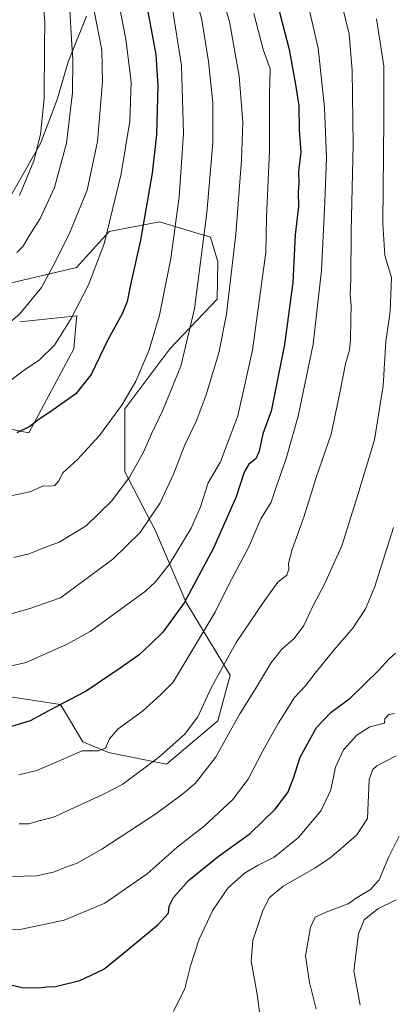
# Model space of a CAD drawing. Units: metres. Extents: x 620605 to 624045, y 4757254 to 4759628.
# Drawn here: x 623634 to 623775, y 4758315 to 4758687 of the extents above; entities that cross this region are included whole.
import ezdxf

# ---------------------------------------------------------------- set-up
doc = ezdxf.new("R2010")
doc.units = ezdxf.units.M
doc.header["$MEASUREMENT"] = 0
for name, color, linetype, lineweight in [('Arbolado forestal CxS', 92, 'Continuous', 0), ('Curva de nivel maestra', 30, 'Continuous', 30), ('Curva de nivel normal', 30, 'Continuous', 0), ('Entidad de ámbito territorial', 7, 'Continuous', 0), ('Entidad de ámbito territorial CxS', 92, 'Continuous', 0), ('Matorral CxS', 135, 'Continuous', 0)]:
    doc.layers.add(name, color=color, linetype=linetype, lineweight=lineweight)

# ---------------------------------------------------------------- blocks, each defined once
blk = doc.blocks.new('*U6')
at = {"layer": 'Arbolado forestal CxS', "color": 92, "linetype": 'Continuous', "lineweight": 0}
for points in [[(623633.8471, 4758573.0627, 859.9097), (623655.3903, 4758575.3315, 854.9393), (623655.1751, 4758572.9647, 854.6172), (623654.2559, 4758562.8525, 853.1497), (623637.2473, 4758531.0869, 849.8997), (623607.6963, 4758537.0623, 853.1392)], [(623621.1847, 4758432.6225, 828.1815), (623649.2967, 4758428.2679, 825.4441), (623657.6545, 4758414.2359, 821.1934), (623667.4343, 4758410.2287, 819.2718), (623689.3253, 4758405.8043, 814.4334), (623708.6345, 4758422.1799, 812.5179), (623713.2841, 4758439.4469, 813.9483), (623696.6717, 4758466.9611, 825.4451), (623685.1633, 4758493.9723, 834.0339), (623673.5309, 4758516.3383, 841.3004), (623673.5313, 4758540.1623, 845.0058), (623690.5389, 4758562.8521, 842.7292), (623708.3795, 4758581.5787, 837.0589), (623708.6817, 4758595.7517, 837.8062), (623705.8709, 4758605.0117, 839.3836), (623698.6779, 4758607.1999, 842.53), (623686.6301, 4758610.8651, 847.9737), (623667.6331, 4758607.1993, 855.1857), (623655.2537, 4758593.5427, 857.694), (623628.0535, 4758587.1239, 865.0738)]]:
    blk.add_polyline3d(points, dxfattribs=at)

msp = doc.modelspace()

# ---------------------------------------------------------------- linework, layer by layer
at = {"layer": 'Arbolado forestal CxS', "color": 92, "linetype": 'Continuous', "lineweight": 0}
for points in [[(623621.1847, 4758432.6225, 828.1815), (623649.2967, 4758428.2679, 825.4441), (623657.6545, 4758414.2359, 821.1934), (623667.4343, 4758410.2287, 819.2718), (623689.3253, 4758405.8043, 814.4334), (623708.6345, 4758422.1799, 812.5179), (623713.2841, 4758439.4469, 813.9483), (623696.6717, 4758466.9611, 825.4451), (623685.1633, 4758493.9723, 834.0339), (623673.5309, 4758516.3383, 841.3004), (623673.5313, 4758540.1623, 845.0058), (623690.5389, 4758562.8521, 842.7292), (623708.3795, 4758581.5787, 837.0589), (623708.6817, 4758595.7517, 837.8062), (623705.8709, 4758605.0117, 839.3836), (623698.6779, 4758607.1999, 842.53), (623686.6301, 4758610.8651, 847.9737), (623667.6331, 4758607.1993, 855.1857), (623655.2537, 4758593.5427, 857.694), (623628.0535, 4758587.1239, 865.0738)], [(623633.8471, 4758573.0627, 859.9097), (623655.3903, 4758575.3315, 854.9393), (623655.1751, 4758572.9647, 854.6172), (623654.2559, 4758562.8525, 853.1497), (623637.2473, 4758531.0869, 849.8997), (623607.6963, 4758537.0623, 853.1392)]]:
    msp.add_polyline3d(points, dxfattribs=at)
at = {"layer": 'Curva de nivel maestra', "color": 30, "linetype": 'Continuous', "lineweight": 30, "flags": 128}
for points, elevation in [([(623730.17, 4758697.1301), (623735.59, 4758676.0401), (623737.95, 4758662.8601), (623739.21, 4758654.6801), (623739.37, 4758645.5601), (623739.95, 4758637.2301), (623739.11, 4758629.9001), (623739.25, 4758625.4601), (623738.94, 4758622.1901), (623739.1, 4758616.6701), (623737.89, 4758605.9701), (623736.96, 4758587.8701), (623733.81, 4758564.5201), (623728.83, 4758539.2301), (623725.61, 4758530.7401), (623724.24, 4758524.1301), (623723, 4758521.2301), (623720.3, 4758519.2301), (623718.55, 4758516.2301), (623715.53, 4758506.9001), (623706.89, 4758487.1401), (623695.94, 4758466.7301), (623687.94, 4758455.6601), (623683.27, 4758451.1901), (623678.94, 4758447.0601), (623671.79, 4758442.0901), (623658.92, 4758433.3301), (623647.15, 4758427.1501), (623637.76, 4758422.1701), (623630.33, 4758419.8601)], 825), ([(623681.65, 4758693.6401), (623685.25, 4758674.2001), (623685.98, 4758662.2701), (623685.48, 4758643.8801), (623683.9, 4758629.2701), (623679.48, 4758603.9001), (623675.69, 4758587.1001), (623674.4, 4758580.7001), (623672.56, 4758576.1001), (623667.12, 4758566.2301), (623660.78, 4758553.1101), (623655.05, 4758545.8601), (623645.58, 4758539.1101), (623641.15, 4758536.3001), (623637.7, 4758533.4201), (623632.71, 4758531.0401)], 850), ([(623627.94, 4758322.9201), (623634.6, 4758321.3501), (623641.24, 4758321.2301), (623643.93, 4758321.6001), (623647.36, 4758321.7301), (623656.6, 4758323.9901), (623665.6, 4758328.2901), (623672.27, 4758333.6401), (623686.08, 4758345.1201), (623689.98, 4758349.4101), (623690.28, 4758352.0101), (623691.92, 4758355.3601), (623697.59, 4758361.8101), (623708.8, 4758370.9001), (623720.83, 4758379.6001), (623730.31, 4758388.7101), (623735.14, 4758395.0801), (623737.22, 4758400.5001), (623739.73, 4758408.3801), (623745.88, 4758419.6301), (623751.45, 4758425.4501), (623758.6, 4758430.7701), (623769.27, 4758441.1301), (623773.3, 4758445.6201), (623775.72, 4758447.7601)], 800)]:
    msp.add_lwpolyline(points, dxfattribs=dict(at, elevation=elevation))
at = {"layer": 'Curva de nivel normal', "color": 30, "linetype": 'Continuous', "lineweight": 0, "flags": 128}
for points, elevation in [([(623630.6, 4758462.63), (623637.27, 4758464.56), (623649.27, 4758468.69), (623669.04, 4758483.27), (623679.34, 4758493.42), (623686.84, 4758504.66), (623691.96, 4758515.5), (623696.26, 4758526.56), (623700.48, 4758535.3), (623704.19, 4758545.49), (623709.01, 4758561.3), (623711.87, 4758575.9), (623715.4, 4758606.23), (623717.65, 4758634.23), (623718.06, 4758648.56), (623716.77, 4758665.91), (623713, 4758686.69), (623701.26, 4758726.22)], 835), ([(623670.02, 4758700.08), (623673.97, 4758679.9), (623675.89, 4758663.66), (623675.46, 4758648.96), (623672.21, 4758628.98), (623665.71, 4758602.51), (623659.86, 4758586.98), (623653.33, 4758574.27), (623646.94, 4758564.18), (623641.27, 4758558.66), (623635.52, 4758554.76), (623628.54, 4758549.47)], 855), ([(623633.6, 4758383.16), (623637.27, 4758383.21), (623641.21, 4758384.3), (623646.67, 4758385.67), (623665.27, 4758394.31), (623672.8, 4758398.24), (623686.31, 4758408.26), (623696.09, 4758417.02), (623701.12, 4758423.61), (623706.19, 4758434.62), (623715.64, 4758451.74), (623726.14, 4758467.36), (623731.28, 4758474.56), (623734.65, 4758477.29), (623735.48, 4758479.46), (623735.35, 4758481.62), (623736.69, 4758486.9), (623741.08, 4758499.23), (623745.81, 4758514.23), (623751.4, 4758530.56), (623754.78, 4758546.17), (623756.82, 4758557.2), (623758.32, 4758562.28), (623758.76, 4758566.15), (623758.82, 4758574.15), (623759, 4758579.2), (623758.62, 4758583.22), (623758.84, 4758589.15), (623759.03, 4758607.24), (623759.76, 4758640.17), (623759.43, 4758668.14), (623758.22, 4758681.85), (623754.47, 4758697.51)], 815), ([(623700.21, 4758696.3), (623702.58, 4758687.23), (623705.17, 4758671.56), (623706.79, 4758655.86), (623706.76, 4758640.77), (623704.56, 4758614.26), (623699.81, 4758578.02), (623694.66, 4758556.27), (623687.94, 4758539.68), (623683.6, 4758530.74), (623680.6, 4758523.81), (623675.27, 4758514.35), (623668.6, 4758505.32), (623658.94, 4758495.85), (623648.79, 4758489.77), (623643.61, 4758487.83), (623637.39, 4758485.35), (623631.66, 4758483.91)], 840), ([(623633.5, 4758401.7), (623640.33, 4758403.41), (623650.27, 4758407.61), (623657.47, 4758410.85), (623663.6, 4758410.79), (623666.27, 4758411.83), (623667.71, 4758415.33), (623671, 4758419.12), (623680.27, 4758425.83), (623686.96, 4758431.98), (623691.8, 4758436.8), (623707.7, 4758463.23), (623712.65, 4758473.5), (623720.34, 4758487.97), (623724.93, 4758498.56), (623728.79, 4758504.9), (623730.62, 4758510.56), (623734.44, 4758521.42), (623738.93, 4758537.32), (623744.68, 4758564.54), (623747.76, 4758592.4), (623749.04, 4758618.36), (623749.75, 4758635.16), (623748.89, 4758653.96), (623746.51, 4758676.54), (623741.86, 4758696.86)], 820), ([(623642.6, 4758694.65), (623643.39, 4758686.54), (623643.16, 4758677.43), (623643.04, 4758657.51), (623641.72, 4758643.9), (623639.13, 4758633.96), (623633.76, 4758620.8)], 870), ([(623722.22, 4758689.67), (623725.8, 4758675.98), (623728.43, 4758668.67), (623728.17, 4758658.9), (623728.2, 4758637.9), (623727.03, 4758612.56), (623726.72, 4758599.23), (623725.03, 4758586.39), (623721.74, 4758562.37), (623716.16, 4758537.55), (623709.68, 4758520.13), (623704.99, 4758512.12), (623702.12, 4758503.06), (623698.57, 4758495.02), (623690.34, 4758481.23), (623685.15, 4758474.71), (623681.3, 4758471.21), (623660.44, 4758455.99), (623651.8, 4758451.16), (623636.27, 4758444.24), (623623.94, 4758441.49)], 830), ([(623661.94, 4758690.7), (623664.81, 4758675.76), (623665.1, 4758663.9), (623663.2, 4758641.23), (623659.36, 4758622.9), (623652.48, 4758606.23), (623646.43, 4758594.19), (623642.02, 4758586), (623633.94, 4758576.08), (623627.15, 4758570.25)], 860), ([(623630.45, 4758507.19), (623637.65, 4758508.73), (623642.78, 4758510.98), (623645.27, 4758510.84), (623647.16, 4758511.13), (623648.5, 4758512.82), (623650.16, 4758515.98), (623655.69, 4758521.04), (623664.03, 4758530.08), (623672.64, 4758541.9), (623677.68, 4758550.55), (623682.75, 4758562.52), (623686.64, 4758575.54), (623690.9, 4758597.02), (623694.06, 4758620.35), (623695.71, 4758644.33), (623694.98, 4758669.94), (623691.27, 4758692.98)], 845), ([(623652.83, 4758690.97), (623653.4, 4758679.87), (623653.91, 4758672.22), (623653.8, 4758659.68), (623651.55, 4758640.66), (623647.05, 4758623.86), (623641.56, 4758612.14), (623637.44, 4758605.56), (623635.1, 4758601.62), (623632.78, 4758599.26)], 865), ([(623630.7, 4758363.32), (623640.33, 4758363.58), (623646.94, 4758365.03), (623651.27, 4758366.84), (623655.6, 4758368.29), (623664.92, 4758373.57), (623685.66, 4758387.2), (623695.4, 4758394.57), (623700.06, 4758398.44), (623707.74, 4758408.28), (623717.02, 4758424.74), (623722.89, 4758434.25), (623728.67, 4758443.98), (623732.83, 4758449.25), (623737.53, 4758453.23), (623741.12, 4758458.23), (623744.85, 4758466.23), (623748.72, 4758473.34), (623755.43, 4758488.33), (623761.48, 4758507.57), (623767.85, 4758528.48), (623771.07, 4758548.79), (623772.13, 4758565.66), (623773.72, 4758576.91), (623774.22, 4758589.85), (623771.77, 4758598.12), (623771, 4758610.21), (623771.34, 4758649.68), (623771.29, 4758669.71), (623768.55, 4758687.68)], 810), ([(623623.46, 4758343.14), (623634.57, 4758343.32), (623650.6, 4758346.8), (623665.94, 4758353.2), (623681.94, 4758364.3), (623693.27, 4758374.35), (623703.65, 4758382.49), (623714.25, 4758392.31), (623720.17, 4758400.11), (623725.59, 4758410.76), (623731.54, 4758421.45), (623734.42, 4758425.9), (623737.53, 4758430.9), (623741.68, 4758435.23), (623745.47, 4758440.23), (623752.51, 4758448.9), (623759.6, 4758457.23), (623764.45, 4758464.56), (623767.86, 4758472.56), (623774.95, 4758495.23)], 805), ([(623691.9, 4758312.23), (623696.19, 4758320.9), (623698.4, 4758329.56), (623701.56, 4758339.56), (623706.73, 4758350.56), (623712.49, 4758358.87), (623718.72, 4758364.51), (623723.85, 4758367.56), (623729.99, 4758370.64), (623739.13, 4758377.98), (623747.63, 4758388.27), (623751.27, 4758396.05), (623753.1, 4758404.6), (623756.16, 4758411.23), (623761.11, 4758416.73), (623765.99, 4758419.88), (623771.63, 4758421.32), (623771.68, 4758422.88), (623773.22, 4758424.57), (623775.34, 4758424.87)], 795), ([(623775.94, 4758408.94), (623768.7, 4758405.08), (623767.21, 4758403.78), (623765.75, 4758399.96), (623765.21, 4758385.23), (623761.08, 4758379.03), (623755.16, 4758373.76), (623751.04, 4758370.36), (623745.27, 4758366.47), (623733.36, 4758359.61), (623728.07, 4758355.27), (623725.48, 4758350.05), (623721.83, 4758339.02), (623721.24, 4758331.34), (623723.57, 4758318.66), (623724.9, 4758308.61)], 790), ([(623777.18, 4758378.56), (623773.11, 4758370.45), (623769.57, 4758361.99), (623766.26, 4758358.33), (623761.27, 4758355.36), (623757.82, 4758352.95), (623749.77, 4758349.96), (623745.38, 4758347.94), (623743.64, 4758344.08), (623741.7, 4758333.32), (623743.23, 4758323.19), (623745.81, 4758313.11)], 785), ([(623776.03, 4758354.5), (623769.04, 4758351.11), (623763.94, 4758346.88), (623761.74, 4758341.58), (623760.02, 4758327.64), (623762.37, 4758314.58)], 780)]:
    msp.add_lwpolyline(points, dxfattribs=dict(at, elevation=elevation))
at = {"layer": 'Entidad de ámbito territorial', "color": 7, "linetype": 'Continuous', "lineweight": 0, "flags": 128}
msp.add_lwpolyline([(623659.02, 4758688.672), (623652.205, 4758671.386), (623648.006, 4758657.072), (623641.688, 4758640.431), (623626.524, 4758613.591)], dxfattribs=at)
at = {"layer": 'Entidad de ámbito territorial CxS', "color": 92, "linetype": 'Continuous', "lineweight": 0, "flags": 128}
msp.add_lwpolyline([(623659.02, 4758688.672), (623652.205, 4758671.386), (623648.006, 4758657.072), (623641.688, 4758640.431), (623626.524, 4758613.591)], dxfattribs=at)
at = {"layer": 'Matorral CxS', "color": 135, "linetype": 'Continuous', "lineweight": 0}
for points in [[(623628.0535, 4758587.1239, 865.0738), (623655.2537, 4758593.5427, 857.694), (623667.6331, 4758607.1993, 855.1857), (623686.6301, 4758610.8651, 847.9737), (623698.6779, 4758607.1999, 842.53), (623705.8709, 4758605.0117, 839.3836), (623708.6817, 4758595.7517, 837.8062), (623708.3795, 4758581.5787, 837.0589), (623690.5389, 4758562.8521, 842.7292), (623673.5313, 4758540.1623, 845.0058), (623673.5309, 4758516.3383, 841.3004), (623685.1633, 4758493.9723, 834.0339), (623696.6717, 4758466.9611, 825.4451), (623713.2841, 4758439.4469, 813.9483), (623708.6345, 4758422.1799, 812.5179), (623689.3253, 4758405.8043, 814.4334), (623667.4343, 4758410.2287, 819.2718), (623657.6545, 4758414.2359, 821.1934), (623649.2967, 4758428.2679, 825.4441), (623621.1847, 4758432.6225, 828.1815)], [(623621.1847, 4758432.6225, 828.1815), (623649.2967, 4758428.2679, 825.4441), (623657.6545, 4758414.2359, 821.1934), (623667.4343, 4758410.2287, 819.2718), (623689.3253, 4758405.8043, 814.4334), (623708.6345, 4758422.1799, 812.5179), (623713.2841, 4758439.4469, 813.9483), (623696.6717, 4758466.9611, 825.4451), (623685.1633, 4758493.9723, 834.0339), (623673.5309, 4758516.3383, 841.3004), (623673.5313, 4758540.1623, 845.0058), (623690.5389, 4758562.8521, 842.7292), (623708.3795, 4758581.5787, 837.0589), (623708.6817, 4758595.7517, 837.8062), (623705.8709, 4758605.0117, 839.3836), (623698.6779, 4758607.1999, 842.53), (623686.6301, 4758610.8651, 847.9737), (623667.6331, 4758607.1993, 855.1857), (623655.2537, 4758593.5427, 857.694), (623628.0535, 4758587.1239, 865.0738)], [(623607.6963, 4758537.0623, 853.1392), (623637.2473, 4758531.0869, 849.8997), (623654.2559, 4758562.8525, 853.1497), (623655.1751, 4758572.9647, 854.6172), (623655.3903, 4758575.3315, 854.9393), (623633.8471, 4758573.0627, 859.9097)], [(623633.8471, 4758573.0627, 859.9097), (623655.3903, 4758575.3315, 854.9393), (623655.1751, 4758572.9647, 854.6172), (623654.2559, 4758562.8525, 853.1497), (623637.2473, 4758531.0869, 849.8997), (623607.6963, 4758537.0623, 853.1392)]]:
    msp.add_polyline3d(points, dxfattribs=at)

# ---------------------------------------------------------------- block references
at = {"layer": 'Arbolado forestal CxS', "color": 92, "linetype": 'Continuous', "lineweight": 0}
msp.add_blockref('*U6', (0, 0), dxfattribs=at)

doc.saveas('drawing.dxf')
